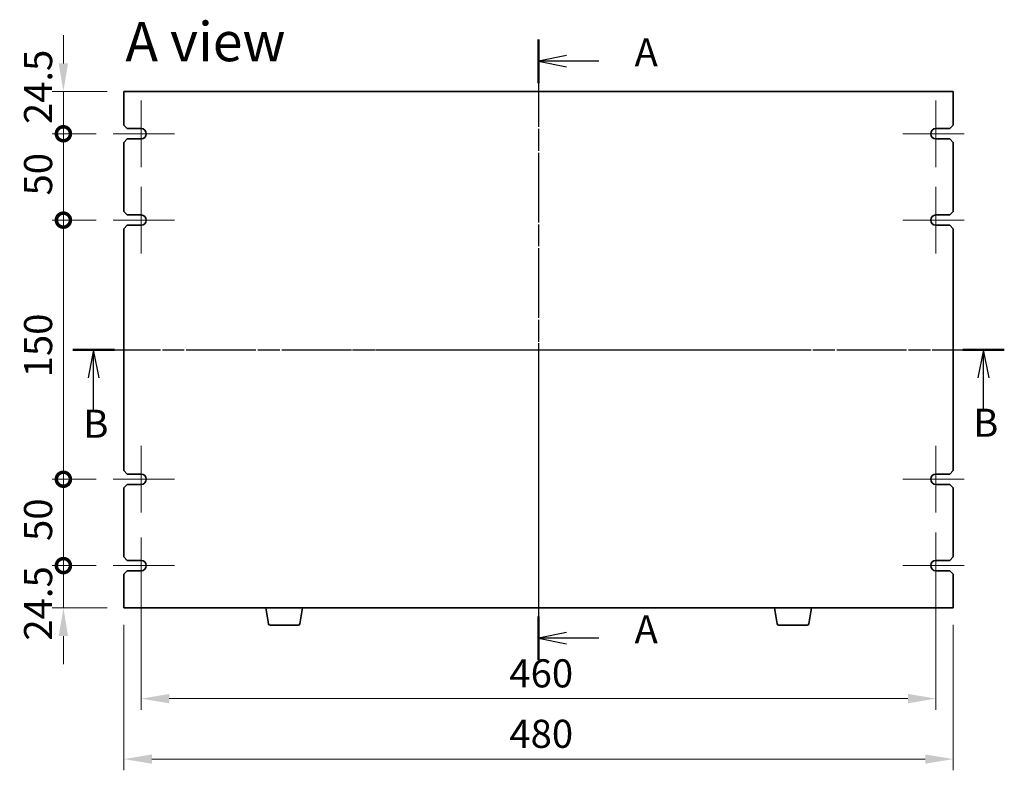
# Model space of a CAD drawing. Units: millimetres. Extents: x 87 to 12854, y 48 to 1874.
# Drawn here: x 3093 to 3663, y 856 to 1291 of the extents above; entities that cross this region are included whole.
import ezdxf

# ---------------------------------------------------------------- set-up
doc = ezdxf.new("R2010")
doc.units = ezdxf.units.MM
doc.header["$LTSCALE"] = 6
doc.linetypes.add('AM_ISO08W050', pattern=[18, 12, -1.5, 3, -1.5])
doc.linetypes.add('CHAIN', pattern=[0.3543, 0.2362, -0.0295, 0.0591, -0.0295])
doc.layers.get('Defpoints').update_dxf_attribs({"lineweight": 25})
for name, color, linetype, lineweight in [('AM_7', 4, 'AM_ISO08W050', 25), ('Center Mark (ISO)', 131, 'Continuous', 18), ('Dimension (ISO)', 7, 'Continuous', 18), ('Dimension (ISO) @ 1', 7, 'Continuous', 18), ('Section Line (ISO)', 7, 'CHAIN', 25), ('Symbol (ISO)', 7, 'Continuous', 18), ('Visible (ISO)', 7, 'Continuous', 35)]:
    doc.layers.add(name, color=color, linetype=linetype, lineweight=lineweight)
doc.styles.add('Note Text (TK)', font='txt')
doc.dimstyles.new('Default - Method 1b (TK)', dxfattribs={"dimscale": 6, "dimtxt": 2.5, "dimasz": 2.5, "dimexe": 1, "dimexo": 1.5, "dimgap": 1, "dimtad": 1, "dimtoh": 1, "dimrnd": 1e-08, "dimdsep": 46, "dimtxsty": 'Note Text (TK)', "dimcen": 0.09, "dimdle": 5, "dimclrd": 100, "dimclre": 100, "dimclrt": 7, "dimadec": 1, "dimazin": 1, "dimtfac": 1, "dimtmove": 0, "dimatfit": 3, "dimfxl": 1, "dimtolj": 1, "dimlwd": -1, "dimlwe": -1, "dimarcsym": 0})

# ---------------------------------------------------------------- blocks, each defined once
blk = doc.blocks.new('2dTransSection0')
at = {"layer": 'Section Line (ISO)', "linetype": 'CHAIN'}
blk.add_line((160.66, 196.536), (160.66, 141.264), dxfattribs=at)
at = {"layer": 'Section Line (ISO)', "linetype": 'Continuous', "lineweight": 50}
for p, q in [((160.66, 196.536), (160.66, 192.648)), ((160.66, 145.151), (160.66, 141.264))]:
    blk.add_line(p, q, dxfattribs=at)
at = {"layer": 'Section Line (ISO)', "linetype": 'Continuous'}
for p, q in [((163.16, 195.092), (160.66, 194.592)), ((163.16, 194.592), (160.66, 194.592)), ((160.66, 194.592), (163.16, 194.092)), ((166.024, 194.592), (163.16, 194.592)), ((163.16, 143.707), (160.66, 143.207)), ((163.16, 143.207), (160.66, 143.207)), ((160.66, 143.207), (163.16, 142.707)), ((166.024, 143.207), (163.16, 143.207))]:
    blk.add_line(p, q, dxfattribs=at)
at = {"layer": 'Section Line (ISO)', "char_height": 2.5, "attachment_point": 7, "line_spacing_factor": 0.25, "style": 'Note Text (TK)'}
for insert in [(169.208, 193.349), (169.208, 141.965)]:
    blk.add_mtext('A', dxfattribs=dict(at, insert=insert))
blk = doc.blocks.new('2dTransSection1')
at = {"layer": 'Section Line (ISO)', "linetype": 'CHAIN'}
blk.add_line((119.025, 169.799), (201.963, 169.799), dxfattribs=at)
at = {"layer": 'Section Line (ISO)', "linetype": 'Continuous', "lineweight": 50}
for p, q in [((119.025, 169.799), (122.732, 169.799)), ((198.256, 169.799), (201.963, 169.799))]:
    blk.add_line(p, q, dxfattribs=at)
at = {"layer": 'Section Line (ISO)', "linetype": 'Continuous'}
for p, q in [((120.879, 169.799), (120.379, 167.299)), ((120.879, 167.299), (120.879, 169.799)), ((121.379, 167.299), (120.879, 169.799)), ((200.109, 169.799), (199.609, 167.299)), ((200.109, 167.299), (200.109, 169.799)), ((200.609, 167.299), (200.109, 169.799)), ((120.879, 164.466), (120.879, 167.299)), ((200.109, 164.466), (200.109, 167.299))]:
    blk.add_line(p, q, dxfattribs=at)
at = {"layer": 'Section Line (ISO)', "char_height": 2.5, "attachment_point": 7, "line_spacing_factor": 0.25, "style": 'Note Text (TK)'}
for insert in [(119.959, 161.173), (199.19, 161.26)]:
    blk.add_mtext('B', dxfattribs=dict(at, insert=insert))
blk = doc.blocks.new('_DotSmall')
at = {"color": 0, "linetype": 'ByBlock', "const_width": 0.5}
blk.add_lwpolyline([(-0.0625, 0, 1), (0.0625, 0, 1)], format="xyb", close=True, dxfattribs=at)
blk = doc.blocks.new('*D28')
at = {"layer": 'Defpoints', "color": 0}
for p in [(3118.04, 1249.19), (3153.04, 1249.19), (3146.79, 1224.69)]:
    blk.add_point(p, dxfattribs=at)
at = {"layer": 'Dimension (ISO)', "color": 100}
for p, q in [((3118.04, 1265.44), (3118.04, 1281.69)), ((3143.29, 1249.19), (3111.54, 1249.19)), ((3118.04, 1224.69), (3118.04, 1249.19)), ((3137.04, 1224.69), (3111.54, 1224.69)), ((3118.04, 1224.69), (3118.04, 1208.44))]:
    blk.add_line(p, q, dxfattribs=at)
blk.add_solid([(3115.33, 1265.44), (3120.75, 1265.44), (3118.04, 1249.19)], dxfattribs=at)
at = {"layer": 'Dimension (ISO)', "color": 100, "xscale": 16.25, "yscale": 16.25, "zscale": 16.25, "rotation": 90}
blk.add_blockref('_DotSmall', (3118.04, 1224.69), dxfattribs=at)
at = {"layer": 'Dimension (ISO)', "color": 7, "insert": (3103.41, 1230.27), "char_height": 16.25, "attachment_point": 4, "rotation": 90, "style": 'Note Text (TK)'}
blk.add_mtext('\\A1;24.5', dxfattribs=at)
blk = doc.blocks.new('*D29')
at = {"layer": 'Defpoints', "color": 0}
for p in [(3118.04, 1224.69), (3146.79, 1224.69), (3146.79, 1174.69)]:
    blk.add_point(p, dxfattribs=at)
at = {"layer": 'Dimension (ISO)', "color": 100}
for p, q in [((3137.04, 1224.69), (3111.54, 1224.69)), ((3118.04, 1174.69), (3118.04, 1224.69)), ((3137.04, 1174.69), (3111.54, 1174.69))]:
    blk.add_line(p, q, dxfattribs=at)
at = {"layer": 'Dimension (ISO)', "color": 100, "xscale": 16.25, "yscale": 16.25, "zscale": 16.25}
for p, rotation in [((3118.04, 1224.69), 90), ((3118.04, 1174.69), 270)]:
    blk.add_blockref('_DotSmall', p, dxfattribs=dict(at, rotation=rotation))
at = {"layer": 'Dimension (ISO)', "color": 7, "insert": (3103.41, 1188.96), "char_height": 16.25, "attachment_point": 4, "rotation": 90, "style": 'Note Text (TK)'}
blk.add_mtext('\\A1;50', dxfattribs=at)
blk = doc.blocks.new('*D30')
at = {"layer": 'Defpoints', "color": 0}
for p in [(3118.04, 1174.69), (3146.79, 1174.69), (3146.79, 1024.69)]:
    blk.add_point(p, dxfattribs=at)
at = {"layer": 'Dimension (ISO)', "color": 100}
for p, q in [((3137.04, 1174.69), (3111.54, 1174.69)), ((3118.04, 1024.69), (3118.04, 1174.69)), ((3137.04, 1024.69), (3111.54, 1024.69))]:
    blk.add_line(p, q, dxfattribs=at)
at = {"layer": 'Dimension (ISO)', "color": 100, "xscale": 16.25, "yscale": 16.25, "zscale": 16.25}
for p, rotation in [((3118.04, 1174.69), 90), ((3118.04, 1024.69), 270)]:
    blk.add_blockref('_DotSmall', p, dxfattribs=dict(at, rotation=rotation))
at = {"layer": 'Dimension (ISO)', "color": 7, "insert": (3103.41, 1083.69), "char_height": 16.25, "attachment_point": 4, "rotation": 90, "style": 'Note Text (TK)'}
blk.add_mtext('\\A1;150', dxfattribs=at)
blk = doc.blocks.new('*D31')
at = {"layer": 'Defpoints', "color": 0}
for p in [(3118.04, 1024.69), (3146.79, 1024.69), (3146.77, 974.69)]:
    blk.add_point(p, dxfattribs=at)
at = {"layer": 'Dimension (ISO)', "color": 100}
for p, q in [((3137.04, 1024.69), (3111.54, 1024.69)), ((3118.04, 974.69), (3118.04, 1024.69)), ((3137.02, 974.69), (3111.54, 974.69))]:
    blk.add_line(p, q, dxfattribs=at)
at = {"layer": 'Dimension (ISO)', "color": 100, "xscale": 16.25, "yscale": 16.25, "zscale": 16.25}
for p, rotation in [((3118.04, 1024.69), 90), ((3118.04, 974.69), 270)]:
    blk.add_blockref('_DotSmall', p, dxfattribs=dict(at, rotation=rotation))
at = {"layer": 'Dimension (ISO)', "color": 7, "insert": (3103.41, 988.96), "char_height": 16.25, "attachment_point": 4, "rotation": 90, "style": 'Note Text (TK)'}
blk.add_mtext('\\A1;50', dxfattribs=at)
blk = doc.blocks.new('*D32')
at = {"layer": 'Defpoints', "color": 0}
for p in [(3118.04, 974.69), (3146.77, 974.69), (3153.04, 950.19)]:
    blk.add_point(p, dxfattribs=at)
at = {"layer": 'Dimension (ISO)', "color": 100}
for p, q in [((3118.04, 974.69), (3118.04, 990.94)), ((3137.02, 974.69), (3111.54, 974.69)), ((3118.04, 950.19), (3118.04, 974.69)), ((3143.29, 950.19), (3111.54, 950.19)), ((3118.04, 933.94), (3118.04, 917.69))]:
    blk.add_line(p, q, dxfattribs=at)
blk.add_solid([(3115.33, 933.94), (3120.75, 933.94), (3118.04, 950.19)], dxfattribs=at)
at = {"layer": 'Dimension (ISO)', "color": 100, "xscale": 16.25, "yscale": 16.25, "zscale": 16.25, "rotation": 270}
blk.add_blockref('_DotSmall', (3118.04, 974.69), dxfattribs=at)
at = {"layer": 'Dimension (ISO)', "color": 7, "insert": (3103.41, 931.27), "char_height": 16.25, "attachment_point": 4, "rotation": 90, "style": 'Note Text (TK)'}
blk.add_mtext('\\A1;24.5', dxfattribs=at)
blk = doc.blocks.new('*D37')
at = {"layer": 'Defpoints', "color": 0}
for p in [(3163.04, 971.69), (3623.04, 971.69), (3623.04, 897.69)]:
    blk.add_point(p, dxfattribs=at)
at = {"layer": 'Dimension (ISO)', "color": 100}
for p, q in [((3163.04, 961.94), (3163.04, 891.19)), ((3623.04, 961.94), (3623.04, 891.19)), ((3179.29, 897.69), (3606.79, 897.69))]:
    blk.add_line(p, q, dxfattribs=at)
for points in [[(3179.29, 900.4), (3179.29, 894.99), (3163.04, 897.69)], [(3606.79, 900.4), (3606.79, 894.99), (3623.04, 897.69)]]:
    blk.add_solid(points, dxfattribs=at)
at = {"layer": 'Dimension (ISO)', "color": 7, "insert": (3376.14, 912.32), "char_height": 16.25, "attachment_point": 4, "style": 'Note Text (TK)'}
blk.add_mtext('\\A1;460', dxfattribs=at)
blk = doc.blocks.new('*D38')
at = {"layer": 'Defpoints', "color": 0}
for p in [(3153.04, 950.19), (3633.04, 950.19), (3633.04, 862.69)]:
    blk.add_point(p, dxfattribs=at)
at = {"layer": 'Dimension (ISO)', "color": 100}
for p, q in [((3153.04, 940.44), (3153.04, 856.19)), ((3633.04, 940.44), (3633.04, 856.19)), ((3169.29, 862.69), (3616.79, 862.69))]:
    blk.add_line(p, q, dxfattribs=at)
for points in [[(3169.29, 865.4), (3169.29, 859.99), (3153.04, 862.69)], [(3616.79, 865.4), (3616.79, 859.99), (3633.04, 862.69)]]:
    blk.add_solid(points, dxfattribs=at)
at = {"layer": 'Dimension (ISO)', "color": 7, "insert": (3376.14, 877.32), "char_height": 16.25, "attachment_point": 4, "style": 'Note Text (TK)'}
blk.add_mtext('\\A1;480', dxfattribs=at)

msp = doc.modelspace()

# ---------------------------------------------------------------- linework, layer by layer
at = {"layer": 'AM_7', "ltscale": 0.5}
for p, q in [((3393.0381, 1265.4435), (3393.0381, 933.9435)), ((3136.7881, 1099.6935), (3649.2881, 1099.6935))]:
    msp.add_line(p, q, dxfattribs=at)
at = {"layer": 'Center Mark (ISO)', "linetype": 'CHAIN'}
for p, q in [((3163.0381, 1243.9435), (3163.0381, 1205.4435)), ((3623.0381, 1243.9435), (3623.0381, 1205.4435)), ((3182.2881, 1224.6935), (3146.7881, 1224.6935)), ((3639.2881, 1224.6935), (3603.7881, 1224.6935)), ((3163.0381, 1193.9435), (3163.0381, 1155.4435)), ((3623.0381, 1193.9435), (3623.0381, 1155.4435)), ((3182.2881, 1174.6935), (3146.7881, 1174.6935)), ((3639.2881, 1174.6935), (3603.7881, 1174.6935)), ((3163.0381, 1043.9435), (3163.0381, 1005.4435)), ((3623.0381, 1043.9435), (3623.0381, 1005.4435)), ((3182.2881, 1024.6935), (3146.7881, 1024.6935)), ((3639.2881, 1024.6935), (3603.7881, 1024.6935)), ((3623.0381, 993.9435), (3623.0381, 955.4435)), ((3163.018, 990.9435), (3163.018, 958.4435)), ((3182.2681, 974.6935), (3146.768, 974.6935)), ((3639.2881, 974.6935), (3603.7881, 974.6935))]:
    msp.add_line(p, q, dxfattribs=at)
at = {"layer": 'Visible (ISO)'}
for p, q in [((3153.0381, 1249.1935), (3153.0381, 1229.6935)), ((3633.0381, 1249.1935), (3153.0381, 1249.1935)), ((3633.0381, 1229.6935), (3633.0381, 1249.1935)), ((3155.0381, 1227.6935), (3153.0381, 1229.6935)), ((3155.0381, 1227.6935), (3163.0381, 1227.6935)), ((3623.0381, 1227.6935), (3631.0381, 1227.6935)), ((3633.0381, 1229.6935), (3631.0381, 1227.6935)), ((3153.0381, 1219.6935), (3155.0381, 1221.6935)), ((3153.0381, 1219.6935), (3153.0381, 1179.6935)), ((3163.0381, 1221.6935), (3155.0381, 1221.6935)), ((3631.0381, 1221.6935), (3623.0381, 1221.6935)), ((3631.0381, 1221.6935), (3633.0381, 1219.6935)), ((3633.0381, 1179.6935), (3633.0381, 1219.6935)), ((3155.0381, 1177.6935), (3153.0381, 1179.6935)), ((3633.0381, 1179.6935), (3631.0381, 1177.6935)), ((3155.0381, 1177.6935), (3163.0381, 1177.6935)), ((3623.0381, 1177.6935), (3631.0381, 1177.6935)), ((3153.0381, 1169.6935), (3155.0381, 1171.6935)), ((3153.0381, 1169.6935), (3153.0381, 1029.6935)), ((3163.0381, 1171.6935), (3155.0381, 1171.6935)), ((3631.0381, 1171.6935), (3623.0381, 1171.6935)), ((3631.0381, 1171.6935), (3633.0381, 1169.6935)), ((3633.0381, 1029.6935), (3633.0381, 1169.6935)), ((3155.0381, 1027.6935), (3153.0381, 1029.6935)), ((3155.0381, 1027.6935), (3163.0381, 1027.6935)), ((3623.0381, 1027.6935), (3631.0381, 1027.6935)), ((3633.0381, 1029.6935), (3631.0381, 1027.6935)), ((3153.0381, 1019.6935), (3155.0381, 1021.6935)), ((3163.0381, 1021.6935), (3155.0381, 1021.6935)), ((3631.0381, 1021.6935), (3623.0381, 1021.6935)), ((3631.0381, 1021.6935), (3633.0381, 1019.6935)), ((3153.0381, 1019.6935), (3153.0381, 979.6935)), ((3633.0381, 979.6935), (3633.0381, 1019.6935)), ((3155.0381, 977.6935), (3153.0381, 979.6935)), ((3155.0381, 977.6935), (3163.0381, 977.6935)), ((3623.0381, 977.6935), (3631.0381, 977.6935)), ((3633.0381, 979.6935), (3631.0381, 977.6935)), ((3153.0381, 969.6935), (3155.0381, 971.6935)), ((3153.0381, 969.6935), (3153.0381, 950.1935)), ((3163.0381, 971.6935), (3155.0381, 971.6935)), ((3631.0381, 971.6935), (3623.0381, 971.6935)), ((3631.0381, 971.6935), (3633.0381, 969.6935)), ((3633.0381, 950.1935), (3633.0381, 969.6935)), ((3153.0381, 950.1935), (3633.0381, 950.1935)), ((3236.6488, 941.0291), (3235.1214, 950.1935)), ((3254.9274, 941.0291), (3256.4548, 950.1935)), ((3531.1488, 941.0291), (3529.6214, 950.1935)), ((3549.4274, 941.0291), (3550.9548, 950.1935)), ((3253.941, 940.1935), (3237.6352, 940.1935)), ((3548.441, 940.1935), (3532.1352, 940.1935))]:
    msp.add_line(p, q, dxfattribs=at)
for centre, radius, start, end in [((3163.0381, 1224.6935), 3, 270, 90), ((3623.0381, 1224.6935), 3, 90, 270), ((3163.0381, 1174.6935), 3, 270, 90), ((3623.0381, 1174.6935), 3, 90, 270), ((3163.0381, 1024.6935), 3, 270, 90), ((3623.0381, 1024.6935), 3, 90, 270), ((3163.018, 974.6935), 3.0001, 270.383358, 89.616642), ((3623.0381, 974.6935), 3, 90, 270), ((3237.6352, 941.1935), 1, 189.462322, 270), ((3253.941, 941.1935), 1, 270, 350.537678), ((3532.1352, 941.1935), 1, 189.462322, 270), ((3548.441, 941.1935), 1, 270, 350.537678)]:
    msp.add_arc(centre, radius, start, end, dxfattribs=at)

# ---------------------------------------------------------------- block references
at = {"layer": 'Section Line (ISO)', "xscale": 6.5, "yscale": 6.5, "zscale": 6.5}
for name, p in [('2dTransSection0', (2348.75, 1.8464)), ('2dTransSection1', (2349.8267, -4))]:
    msp.add_blockref(name, p, dxfattribs=at)

# ---------------------------------------------------------------- texts
at = {"layer": 'Symbol (ISO)', "color": 7, "insert": (3153.9583, 1278.0487), "char_height": 22.75, "width": 105.04882, "attachment_point": 4, "line_spacing_factor": 1.5, "style": 'Note Text (TK)'}
msp.add_mtext('{\\fＭＳ Ｐゴシック|b0|i0;\\H22.7500;A view}', dxfattribs=at)

# ---------------------------------------------------------------- dimensions: what is measured, and where the dimension line sits
at = {"layer": 'Dimension (ISO) @ 1', "color": 100}
for base, p1, p2, angle, override, picture, middle in [((3118.0381, 1249.1935), (3146.7881, 1224.6935), (3153.0381, 1249.1935), 90, {"dimscale": 1, "dimtxt": 16.25, "dimasz": 16.25, "dimexe": 6.5, "dimexo": 9.75, "dimgap": 6.5, "dimtoh": 0, "dimblk1": 'DotSmall', "dimsah": 1, "dimcen": 0.585, "dimdle": 0, "dimtix": 0, "dimtofl": 1, "dimtmove": 1, "dimatfit": 1}, '*D28', (3118.0381, 1249.1935)), ((3118.0381, 1224.6935), (3146.7881, 1174.6935), (3146.7881, 1224.6935), 90, {"dimscale": 1, "dimtxt": 16.25, "dimasz": 16.25, "dimexe": 6.5, "dimexo": 9.75, "dimgap": 6.5, "dimtoh": 0, "dimblk1": 'DotSmall', "dimblk2": 'DotSmall', "dimsah": 1, "dimcen": 0.585, "dimdle": 0, "dimtix": 0, "dimtofl": 0, "dimtmove": 0, "dimatfit": 1}, '*D29', (3118.0381, 1199.7585)), ((3118.0381, 1174.6935), (3146.7881, 1024.6935), (3146.7881, 1174.6935), 90, {"dimscale": 1, "dimtxt": 16.25, "dimasz": 16.25, "dimexe": 6.5, "dimexo": 9.75, "dimgap": 6.5, "dimtoh": 0, "dimblk1": 'DotSmall', "dimblk2": 'DotSmall', "dimsah": 1, "dimcen": 0.585, "dimdle": 0, "dimtix": 0, "dimtofl": 0, "dimtmove": 0, "dimatfit": 1}, '*D30', (3118.0381, 1099.7585)), ((3118.0381, 1024.6935), (3146.768, 974.6935), (3146.7881, 1024.6935), 90, {"dimscale": 1, "dimtxt": 16.25, "dimasz": 16.25, "dimexe": 6.5, "dimexo": 9.75, "dimgap": 6.5, "dimtoh": 0, "dimblk1": 'DotSmall', "dimblk2": 'DotSmall', "dimsah": 1, "dimcen": 0.585, "dimdle": 0, "dimtix": 0, "dimtofl": 0, "dimtmove": 0, "dimatfit": 1}, '*D31', (3118.0381, 999.7585)), ((3118.0381, 974.6935), (3153.0381, 950.1935), (3146.768, 974.6935), 90, {"dimscale": 1, "dimtxt": 16.25, "dimasz": 16.25, "dimexe": 6.5, "dimexo": 9.75, "dimgap": 6.5, "dimtoh": 0, "dimblk2": 'DotSmall', "dimsah": 1, "dimcen": 0.585, "dimdle": 0, "dimtix": 0, "dimtofl": 1, "dimtmove": 1, "dimatfit": 1}, '*D32', (3118.0381, 950.1935)), ((3623.0381, 897.6935), (3163.0381, 971.6935), (3623.0381, 971.6935), 180, {"dimscale": 1, "dimtxt": 16.25, "dimasz": 16.25, "dimexe": 6.5, "dimexo": 9.75, "dimgap": 6.5, "dimtoh": 0, "dimcen": 0.585, "dimtix": 0, "dimtofl": 0, "dimtmove": 0, "dimatfit": 1}, '*D37', (3393.0381, 897.6935)), ((3633.0381, 862.6935), (3153.0381, 950.1935), (3633.0381, 950.1935), 180, {"dimscale": 1, "dimtxt": 16.25, "dimasz": 16.25, "dimexe": 6.5, "dimexo": 9.75, "dimgap": 6.5, "dimtoh": 0, "dimcen": 0.585, "dimtix": 0, "dimtofl": 0, "dimtmove": 0, "dimatfit": 1}, '*D38', (3393.0381, 862.6935))]:
    dim = msp.add_linear_dim(base=base, p1=p1, p2=p2, angle=angle, dimstyle='Default - Method 1b (TK)', override=override, dxfattribs=at)
    dim.commit()
    dim.dimension.update_dxf_attribs({"geometry": picture, "text_midpoint": middle, "dimtype": 128})

doc.saveas('drawing.dxf')
